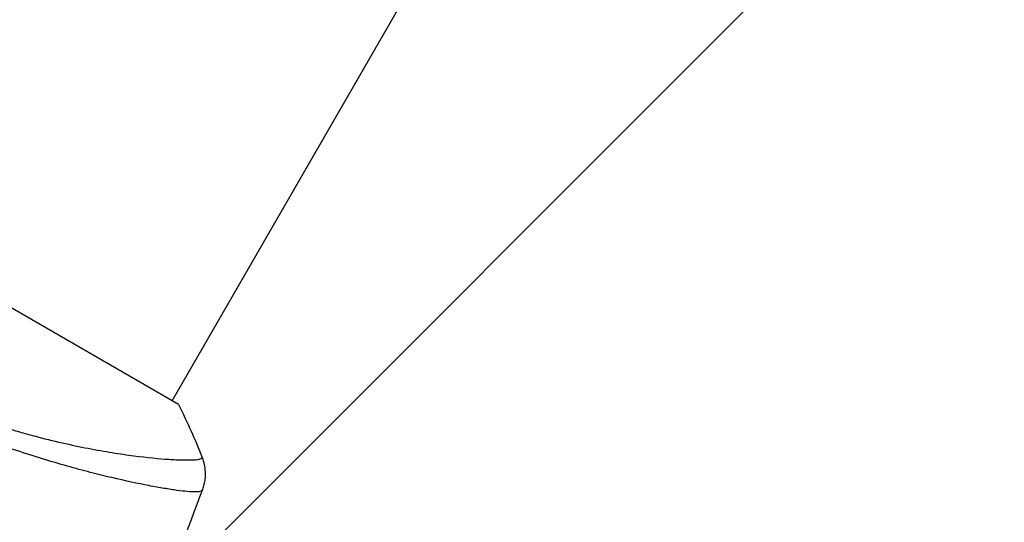
# Model space of a CAD drawing. Units: millimetres. Extents: x -3547 to 4398, y -4082 to 4745.
# Drawn here: x 58 to 124, y 72 to 106 of the extents above; entities that cross this region are included whole.
import ezdxf

# ---------------------------------------------------------------- set-up
doc = ezdxf.new("R2010")
doc.units = ezdxf.units.MM
doc.header["$LTSCALE"] = 20
doc.layers.add('2d', color=230, linetype='Continuous')
doc.layers.add('EN16630-TrainingSpace_Hatch', color=20, linetype='Continuous')

msp = doc.modelspace()

# ---------------------------------------------------------------- hatches: boundary and pattern name
at = {"layer": 'EN16630-TrainingSpace_Hatch'}
h = msp.add_hatch(dxfattribs=at)
h.set_pattern_fill('ANSI31', color=256, scale=100)
h.paths.add_polyline_path([(-2297.809, 1071.15), (-999.941, 1071.15, -0.407544), (-33.667, 2081.433), (748.982, 3437.022, -0.414214), (1090.489, 3528.528), (2510.551, 2708.655, -0.414214), (2602.057, 2367.149), (1835.33, 1039.137, -0.439736), (2378.45, 541, -0.802207), (1425.49, 329.275), (1406.121, 295.726), (1717.085, -242.879, -0.548515), (3683.048, -1495.776, -0.417307), (2286.252, -2877.913, -0.771525), (-300.216, -2199.469, -0.244615), (288.834, -1067.476), (-104.308, -386.534, -0.147953), (-557.049, 10.85), (-2297.15, 10.85, -0.414214), (-2547.15, 260.85), (-2547.15, 821.15), (-2547.15, 821.15, -0.413442)])

# ---------------------------------------------------------------- linework, layer by layer
at = {"layer": '2d'}
for p, q in [((68.454, 80.566), (402.399, 658.976)), ((68.887, 80.316), (35.112, 99.816)), ((65.382, 75.244), (65.382, 75.244))]:
    msp.add_line(p, q, dxfattribs=at)
for points, knots in [([(50.989, 81.258), (51.707, 80.918), (52.43, 80.598), (53.852, 80.011), (54.554, 79.741), (55.94, 79.242), (56.625, 79.014), (57.637, 78.7), (57.973, 78.599), (58.635, 78.408), (58.961, 78.318), (60.562, 77.889), (61.76, 77.622), (63.43, 77.298), (63.966, 77.204), (64.987, 77.04), (65.467, 76.971), (66.816, 76.795), (67.595, 76.72), (68.409, 76.666), (68.564, 76.658), (68.855, 76.645), (68.991, 76.64), (69.371, 76.631), (69.589, 76.631), (69.95, 76.644), (70.095, 76.656), (70.255, 76.683), (70.3, 76.694), (70.37, 76.715), (70.395, 76.727), (70.418, 76.75), (70.423, 76.759), (70.433, 76.77), (70.437, 76.773), (70.447, 76.782), (70.45, 76.785), (70.452, 76.792), (70.451, 76.795), (70.45, 76.798)], [0.08462881, 0.08462881, 0.08462881, 0.08462881, 0.08705078, 0.08705078, 0.08947276, 0.08947276, 0.09189473, 0.09189473, 0.09310572, 0.09310572, 0.09431671, 0.09431671, 0.09916066, 0.09916066, 0.10158263, 0.10158263, 0.10400461, 0.10400461, 0.10884856, 0.10884856, 0.11005954, 0.11005954, 0.11127053, 0.11127053, 0.11369251, 0.11369251, 0.11611448, 0.11611448, 0.11732547, 0.11732547, 0.11853646, 0.11853646, 0.11914195, 0.11914195, 0.11974744, 0.11974744, 0.12095843, 0.12095843, 0.12162508, 0.12162508, 0.12162508, 0.12162508]), ([(70.438, 74.603), (70.423, 74.568), (70.377, 74.546), (70.221, 74.513), (70.113, 74.507), (69.696, 74.51), (69.298, 74.545), (68.523, 74.649), (68.234, 74.693), (67.609, 74.797), (67.271, 74.858), (66.185, 75.067), (65.364, 75.242), (63.99, 75.565), (63.511, 75.683), (62.522, 75.938), (62.01, 76.075), (60.428, 76.52), (59.308, 76.861), (57.529, 77.461), (56.923, 77.673), (55.701, 78.125), (55.083, 78.364), (53.833, 78.873), (53.2, 79.141), (51.922, 79.712), (51.273, 80.016), (50.629, 80.333)], [-0.00000006, -0.00000006, -0.00000006, -0.00000006, 0.00219288, 0.00219288, 0.00438582, 0.00438582, 0.0087717, 0.0087717, 0.01096464, 0.01096464, 0.01315758, 0.01315758, 0.01754347, 0.01754347, 0.01973641, 0.01973641, 0.02192935, 0.02192935, 0.02631523, 0.02631523, 0.02850817, 0.02850817, 0.03070111, 0.03070111, 0.03289405, 0.03289405, 0.03508699, 0.03508699, 0.03508699, 0.03508699]), ([(70.45, 76.797), (70.568, 76.496), (70.636, 76.171), (70.658, 75.692), (70.653, 75.533), (70.622, 75.252), (70.6, 75.129), (70.543, 74.89), (70.506, 74.771), (70.47, 74.674)], [0, 0, 0, 0, 0.0971513, 0.0971513, 0.1448169, 0.1448169, 0.1834669, 0.1834669, 0.2252164, 0.2252164, 0.2252164, 0.2252164])]:
    msp.add_open_spline(points, degree=3, knots=knots, dxfattribs=at)
for points in [[(68.887, 80.316), (69.47, 79.158), (70, 77.956), (70.45, 76.798)], [(70.47, 74.674), (69.48, 71.979), (68.45, 69.298), (67.382, 66.633)], [(70.47, 74.674), (70.468, 74.668), (70.458, 74.654), (70.438, 74.603)]]:
    msp.add_open_spline(points, degree=3, dxfattribs=at)

doc.saveas('drawing.dxf')
